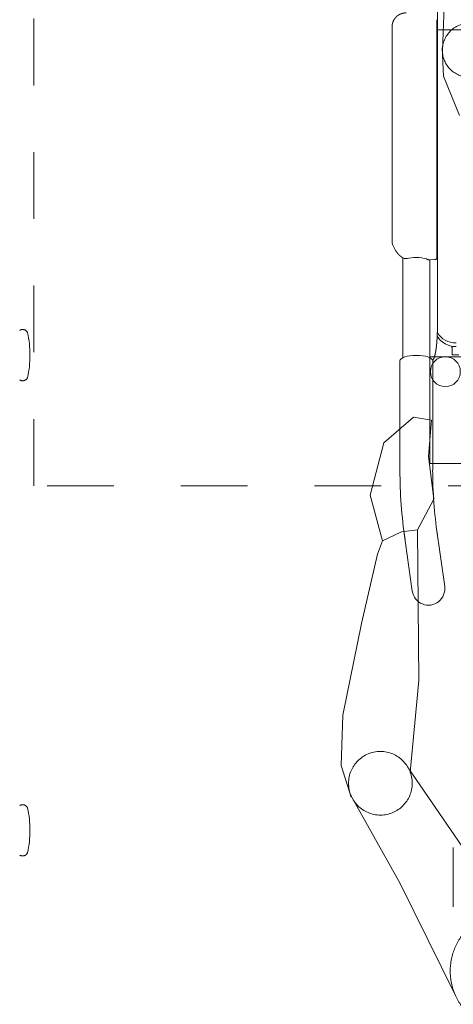
# Model space of a CAD drawing. Units: millimetres. Extents: x 756 to 20234, y 299 to 14602.
# Drawn here: x 4195 to 4601, y 7644 to 8566 of the extents above; entities that cross this region are included whole.
import ezdxf

# ---------------------------------------------------------------- set-up
doc = ezdxf.new("R2010")
doc.units = ezdxf.units.MM
doc.header["$LTSCALE"] = 50
doc.linetypes.add('JIS_02_1.2', pattern=[2.5, 1.25, -1.25])
doc.linetypes.add('JIS_09_15', pattern=[18.9, 15, -0.9, 0.6, -0.9, 0.6, -0.9])
for name, color, linetype, lineweight in [('S-21細線', 95, 'CONTINUOUS', 20), ('S-22設備線', 241, 'CONTINUOUS', 20), ('S-24隠れ線', 30, 'JIS_02_1.2', 20), ('S-34人型線', 190, 'JIS_09_15', 20)]:
    doc.layers.add(name, color=color, linetype=linetype, lineweight=lineweight)

msp = doc.modelspace()

# ---------------------------------------------------------------- linework, layer by layer
at = {"layer": 'S-21細線'}
for p, q in [((4585.95, 8282.59), (4585.95, 8683.21)), ((4585.4, 8343.21), (4585.4, 8565.85)), ((4543.51, 8358.43), (4543.51, 8559.52)), ((4585.95, 8556.25), (5030.6, 8556.25)), ((4546.37, 8350.32), (4545.01, 8352.71)), ((4553.62, 8342.77), (4553.62, 8249.31)), ((4554.04, 8342.52), (4554.06, 8342.51)), ((4583.54, 8341.22), (4578.26, 8340.86)), ((4578.62, 8340.89), (4578.62, 8249.31)), ((4585.94, 8280.04), (4585.93, 8279.97)), ((4585.93, 8279.97), (4585.93, 8279.9)), ((4585.93, 8279.9), (4585.93, 8279.83)), ((4585.93, 8279.83), (4585.93, 8279.76)), ((4585.95, 8282.16), (4585.94, 8282.09)), ((4585.94, 8282.09), (4585.94, 8282.02)), ((4585.94, 8282.02), (4585.94, 8281.95)), ((4585.94, 8281.95), (4585.94, 8281.88)), ((4585.94, 8281.88), (4585.94, 8281.81)), ((4585.94, 8281.81), (4585.94, 8281.74)), ((4585.94, 8281.74), (4585.94, 8281.67)), ((4585.94, 8281.67), (4585.94, 8281.6)), ((4585.94, 8281.6), (4585.94, 8281.53)), ((4585.94, 8281.53), (4585.94, 8281.46)), ((4585.94, 8281.46), (4585.94, 8281.39)), ((4585.94, 8281.39), (4585.94, 8281.31)), ((4585.94, 8281.31), (4585.94, 8281.24)), ((4585.94, 8281.24), (4585.94, 8281.17)), ((4585.94, 8281.17), (4585.94, 8281.1)), ((4585.94, 8281.1), (4585.94, 8281.03)), ((4585.94, 8281.03), (4585.94, 8280.96)), ((4585.94, 8280.96), (4585.94, 8280.89)), ((4585.94, 8280.89), (4585.94, 8280.82)), ((4585.94, 8280.82), (4585.94, 8280.75)), ((4585.94, 8280.75), (4585.94, 8280.68)), ((4585.94, 8280.68), (4585.94, 8280.61)), ((4585.94, 8280.61), (4585.94, 8280.54)), ((4585.94, 8280.54), (4585.94, 8280.47)), ((4585.94, 8280.47), (4585.94, 8280.39)), ((4585.94, 8280.39), (4585.94, 8280.32)), ((4585.94, 8280.32), (4585.94, 8280.25)), ((4585.94, 8280.25), (4585.94, 8280.18)), ((4585.94, 8280.18), (4585.94, 8280.11)), ((4585.94, 8280.11), (4585.94, 8280.04)), ((4585.95, 8282.59), (4585.95, 8282.52)), ((4585.95, 8282.52), (4585.95, 8282.45)), ((4585.95, 8282.45), (4585.95, 8282.38)), ((4585.95, 8282.38), (4585.95, 8282.3)), ((4585.95, 8282.3), (4585.95, 8282.23)), ((4585.95, 8282.23), (4585.95, 8282.16)), ((4585.71, 8270.78), (4585.7, 8270.71)), ((4585.7, 8270.71), (4585.7, 8270.64)), ((4585.7, 8270.64), (4585.7, 8270.57)), ((4585.72, 8270.99), (4585.71, 8270.92)), ((4585.71, 8270.92), (4585.71, 8270.85)), ((4585.71, 8270.85), (4585.71, 8270.78)), ((4585.73, 8271.27), (4585.72, 8271.2)), ((4585.72, 8271.2), (4585.72, 8271.13)), ((4585.72, 8271.13), (4585.72, 8271.06)), ((4585.72, 8271.06), (4585.72, 8270.99)), ((4585.74, 8271.48), (4585.73, 8271.41)), ((4585.73, 8271.41), (4585.73, 8271.34)), ((4585.73, 8271.34), (4585.73, 8271.27)), ((4585.75, 8271.77), (4585.74, 8271.7)), ((4585.74, 8271.7), (4585.74, 8271.63)), ((4585.74, 8271.63), (4585.74, 8271.56)), ((4585.74, 8271.56), (4585.74, 8271.48)), ((4585.76, 8272.05), (4585.75, 8271.98)), ((4585.75, 8271.98), (4585.75, 8271.91)), ((4585.75, 8271.91), (4585.75, 8271.84)), ((4585.75, 8271.84), (4585.75, 8271.77)), ((4585.77, 8272.26), (4585.76, 8272.19)), ((4585.76, 8272.19), (4585.76, 8272.12)), ((4585.76, 8272.12), (4585.76, 8272.05)), ((4585.78, 8272.55), (4585.77, 8272.47)), ((4585.77, 8272.47), (4585.77, 8272.4)), ((4585.77, 8272.4), (4585.77, 8272.33)), ((4585.77, 8272.33), (4585.77, 8272.26)), ((4585.79, 8272.83), (4585.78, 8272.76)), ((4585.78, 8272.76), (4585.78, 8272.69)), ((4585.78, 8272.69), (4585.78, 8272.62)), ((4585.78, 8272.62), (4585.78, 8272.55)), ((4585.8, 8273.11), (4585.79, 8273.04)), ((4585.79, 8273.04), (4585.79, 8272.97)), ((4585.79, 8272.97), (4585.79, 8272.9)), ((4585.79, 8272.9), (4585.79, 8272.83)), ((4585.81, 8273.46), (4585.8, 8273.39)), ((4585.8, 8273.39), (4585.8, 8273.32)), ((4585.8, 8273.32), (4585.8, 8273.25)), ((4585.8, 8273.25), (4585.8, 8273.18)), ((4585.8, 8273.18), (4585.8, 8273.11)), ((4585.82, 8273.75), (4585.81, 8273.68)), ((4585.81, 8273.68), (4585.81, 8273.61)), ((4585.81, 8273.61), (4585.81, 8273.53)), ((4585.81, 8273.53), (4585.81, 8273.46)), ((4585.83, 8274.1), (4585.82, 8274.03)), ((4585.82, 8274.03), (4585.82, 8273.96)), ((4585.82, 8273.96), (4585.82, 8273.89)), ((4585.82, 8273.89), (4585.82, 8273.82)), ((4585.82, 8273.82), (4585.82, 8273.75)), ((4585.84, 8274.45), (4585.83, 8274.38)), ((4585.83, 8274.38), (4585.83, 8274.31)), ((4585.83, 8274.31), (4585.83, 8274.24)), ((4585.83, 8274.24), (4585.83, 8274.17)), ((4585.83, 8274.17), (4585.83, 8274.1)), ((4585.85, 8274.81), (4585.84, 8274.74)), ((4585.84, 8274.74), (4585.84, 8274.67)), ((4585.84, 8274.67), (4585.84, 8274.6)), ((4585.84, 8274.6), (4585.84, 8274.52)), ((4585.84, 8274.52), (4585.84, 8274.45)), ((4585.86, 8275.16), (4585.85, 8275.09)), ((4585.85, 8275.09), (4585.85, 8275.02)), ((4585.85, 8275.02), (4585.85, 8274.95)), ((4585.85, 8274.95), (4585.85, 8274.88)), ((4585.85, 8274.88), (4585.85, 8274.81)), ((4585.87, 8275.59), (4585.86, 8275.51)), ((4585.86, 8275.51), (4585.86, 8275.44)), ((4585.86, 8275.44), (4585.86, 8275.37)), ((4585.86, 8275.37), (4585.86, 8275.3)), ((4585.86, 8275.3), (4585.86, 8275.23)), ((4585.86, 8275.23), (4585.86, 8275.16)), ((4585.88, 8276.01), (4585.87, 8275.94)), ((4585.87, 8275.94), (4585.87, 8275.87)), ((4585.87, 8275.87), (4585.87, 8275.8)), ((4585.87, 8275.8), (4585.87, 8275.73)), ((4585.87, 8275.73), (4585.87, 8275.66)), ((4585.87, 8275.66), (4585.87, 8275.59)), ((4585.89, 8276.5), (4585.88, 8276.43)), ((4585.88, 8276.43), (4585.88, 8276.36)), ((4585.88, 8276.36), (4585.88, 8276.29)), ((4585.88, 8276.29), (4585.88, 8276.22)), ((4585.88, 8276.22), (4585.88, 8276.15)), ((4585.88, 8276.15), (4585.88, 8276.08)), ((4585.88, 8276.08), (4585.88, 8276.01)), ((4585.9, 8277), (4585.89, 8276.93)), ((4585.89, 8276.93), (4585.89, 8276.86)), ((4585.89, 8276.86), (4585.89, 8276.79)), ((4585.89, 8276.79), (4585.89, 8276.72)), ((4585.89, 8276.72), (4585.89, 8276.65)), ((4585.89, 8276.65), (4585.89, 8276.58)), ((4585.89, 8276.58), (4585.89, 8276.5)), ((4585.91, 8277.64), (4585.9, 8277.57)), ((4585.9, 8277.57), (4585.9, 8277.49)), ((4585.9, 8277.49), (4585.9, 8277.42)), ((4585.9, 8277.42), (4585.9, 8277.35)), ((4585.9, 8277.35), (4585.9, 8277.28)), ((4585.9, 8277.28), (4585.9, 8277.21)), ((4585.9, 8277.21), (4585.9, 8277.14)), ((4585.9, 8277.14), (4585.9, 8277.07)), ((4585.9, 8277.07), (4585.9, 8277)), ((4585.92, 8278.27), (4585.91, 8278.2)), ((4585.91, 8278.2), (4585.91, 8278.13)), ((4585.91, 8278.13), (4585.91, 8278.06)), ((4585.91, 8278.06), (4585.91, 8277.99)), ((4585.91, 8277.99), (4585.91, 8277.92)), ((4585.91, 8277.92), (4585.91, 8277.85)), ((4585.91, 8277.85), (4585.91, 8277.78)), ((4585.91, 8277.78), (4585.91, 8277.71)), ((4585.91, 8277.71), (4585.91, 8277.64)), ((4585.93, 8279.05), (4585.92, 8278.98)), ((4585.92, 8278.98), (4585.92, 8278.91)), ((4585.92, 8278.91), (4585.92, 8278.84)), ((4585.92, 8278.84), (4585.92, 8278.77)), ((4585.92, 8278.77), (4585.92, 8278.7)), ((4585.92, 8278.7), (4585.92, 8278.63)), ((4585.92, 8278.63), (4585.92, 8278.56)), ((4585.92, 8278.56), (4585.92, 8278.49)), ((4585.92, 8278.49), (4585.92, 8278.41)), ((4585.92, 8278.41), (4585.92, 8278.34)), ((4585.92, 8278.34), (4585.92, 8278.27)), ((4585.93, 8279.76), (4585.93, 8279.69)), ((4585.93, 8279.69), (4585.93, 8279.62)), ((4585.93, 8279.62), (4585.93, 8279.55)), ((4585.93, 8279.55), (4585.93, 8279.48)), ((4585.93, 8279.48), (4585.93, 8279.4)), ((4585.93, 8279.4), (4585.93, 8279.33)), ((4585.93, 8279.33), (4585.93, 8279.26)), ((4585.93, 8279.26), (4585.93, 8279.19)), ((4585.93, 8279.19), (4585.93, 8279.12)), ((4585.93, 8279.12), (4585.93, 8279.05)), ((4585.06, 8261.39), (4585.05, 8261.32)), ((4585.07, 8261.46), (4585.06, 8261.39)), ((4585.08, 8261.61), (4585.07, 8261.53)), ((4585.07, 8261.53), (4585.07, 8261.46)), ((4585.09, 8261.68), (4585.08, 8261.61)), ((4585.1, 8261.82), (4585.09, 8261.75)), ((4585.09, 8261.75), (4585.09, 8261.68)), ((4585.11, 8261.89), (4585.1, 8261.82)), ((4585.12, 8262.03), (4585.11, 8261.96)), ((4585.11, 8261.96), (4585.11, 8261.89)), ((4585.13, 8262.1), (4585.12, 8262.03)), ((4585.14, 8262.24), (4585.13, 8262.17)), ((4585.13, 8262.17), (4585.13, 8262.1)), ((4585.15, 8262.31), (4585.14, 8262.24)), ((4585.16, 8262.45), (4585.15, 8262.38)), ((4585.15, 8262.38), (4585.15, 8262.31)), ((4585.17, 8262.52), (4585.16, 8262.45)), ((4585.18, 8262.66), (4585.17, 8262.59)), ((4585.17, 8262.59), (4585.17, 8262.52)), ((4585.19, 8262.73), (4585.18, 8262.66)), ((4585.2, 8262.87), (4585.19, 8262.8)), ((4585.19, 8262.8), (4585.19, 8262.73)), ((4585.21, 8263.01), (4585.2, 8262.94)), ((4585.2, 8262.94), (4585.2, 8262.87)), ((4585.22, 8263.08), (4585.21, 8263.01)), ((4585.23, 8263.23), (4585.22, 8263.15)), ((4585.22, 8263.15), (4585.22, 8263.08)), ((4585.24, 8263.3), (4585.23, 8263.23)), ((4585.25, 8263.44), (4585.24, 8263.37)), ((4585.24, 8263.37), (4585.24, 8263.3)), ((4585.26, 8263.58), (4585.25, 8263.51)), ((4585.25, 8263.51), (4585.25, 8263.44)), ((4585.27, 8263.65), (4585.26, 8263.58)), ((4585.28, 8263.79), (4585.27, 8263.72)), ((4585.27, 8263.72), (4585.27, 8263.65)), ((4585.29, 8263.93), (4585.28, 8263.86)), ((4585.28, 8263.86), (4585.28, 8263.79)), ((4585.3, 8264.07), (4585.29, 8264)), ((4585.29, 8264), (4585.29, 8263.93)), ((4585.31, 8264.14), (4585.3, 8264.07)), ((4585.32, 8264.28), (4585.31, 8264.21)), ((4585.31, 8264.21), (4585.31, 8264.14)), ((4585.33, 8264.42), (4585.32, 8264.35)), ((4585.32, 8264.35), (4585.32, 8264.28)), ((4585.34, 8264.56), (4585.33, 8264.49)), ((4585.33, 8264.49), (4585.33, 8264.42)), ((4585.35, 8264.71), (4585.34, 8264.64)), ((4585.34, 8264.64), (4585.34, 8264.56)), ((4585.36, 8264.85), (4585.35, 8264.78)), ((4585.35, 8264.78), (4585.35, 8264.71)), ((4585.37, 8264.92), (4585.36, 8264.85)), ((4585.38, 8265.06), (4585.37, 8264.99)), ((4585.37, 8264.99), (4585.37, 8264.92)), ((4585.39, 8265.2), (4585.38, 8265.13)), ((4585.38, 8265.13), (4585.38, 8265.06)), ((4585.4, 8265.34), (4585.39, 8265.27)), ((4585.39, 8265.27), (4585.39, 8265.2)), ((4585.41, 8265.48), (4585.4, 8265.41)), ((4585.4, 8265.41), (4585.4, 8265.34)), ((4585.42, 8265.62), (4585.41, 8265.55)), ((4585.41, 8265.55), (4585.41, 8265.48)), ((4585.43, 8265.76), (4585.42, 8265.69)), ((4585.42, 8265.69), (4585.42, 8265.62)), ((4585.44, 8265.91), (4585.43, 8265.83)), ((4585.43, 8265.83), (4585.43, 8265.76)), ((4585.45, 8266.05), (4585.44, 8265.98)), ((4585.44, 8265.98), (4585.44, 8265.91)), ((4585.46, 8266.19), (4585.45, 8266.12)), ((4585.45, 8266.12), (4585.45, 8266.05)), ((4585.47, 8266.4), (4585.46, 8266.33)), ((4585.46, 8266.33), (4585.46, 8266.26)), ((4585.46, 8266.26), (4585.46, 8266.19)), ((4585.48, 8266.54), (4585.47, 8266.47)), ((4585.47, 8266.47), (4585.47, 8266.4)), ((4585.49, 8266.68), (4585.48, 8266.61)), ((4585.48, 8266.61), (4585.48, 8266.54)), ((4585.5, 8266.82), (4585.49, 8266.75)), ((4585.49, 8266.75), (4585.49, 8266.68)), ((4585.51, 8266.96), (4585.5, 8266.89)), ((4585.5, 8266.89), (4585.5, 8266.82)), ((4585.52, 8267.18), (4585.51, 8267.11)), ((4585.51, 8267.11), (4585.51, 8267.03)), ((4585.51, 8267.03), (4585.51, 8266.96)), ((4585.53, 8267.32), (4585.52, 8267.25)), ((4585.52, 8267.25), (4585.52, 8267.18)), ((4585.54, 8267.46), (4585.53, 8267.39)), ((4585.53, 8267.39), (4585.53, 8267.32)), ((4585.55, 8267.67), (4585.54, 8267.6)), ((4585.54, 8267.6), (4585.54, 8267.53)), ((4585.54, 8267.53), (4585.54, 8267.46)), ((4585.56, 8267.81), (4585.55, 8267.74)), ((4585.55, 8267.74), (4585.55, 8267.67)), ((4585.57, 8268.02), (4585.56, 8267.95)), ((4585.56, 8267.95), (4585.56, 8267.88)), ((4585.56, 8267.88), (4585.56, 8267.81)), ((4585.58, 8268.16), (4585.57, 8268.09)), ((4585.57, 8268.09), (4585.57, 8268.02)), ((4585.59, 8268.38), (4585.58, 8268.31)), ((4585.58, 8268.31), (4585.58, 8268.23)), ((4585.58, 8268.23), (4585.58, 8268.16)), ((4585.6, 8268.52), (4585.59, 8268.45)), ((4585.59, 8268.45), (4585.59, 8268.38)), ((4585.61, 8268.73), (4585.6, 8268.66)), ((4585.6, 8268.66), (4585.6, 8268.59)), ((4585.6, 8268.59), (4585.6, 8268.52)), ((4585.62, 8268.94), (4585.61, 8268.87)), ((4585.61, 8268.87), (4585.61, 8268.8)), ((4585.61, 8268.8), (4585.61, 8268.73)), ((4585.63, 8269.08), (4585.62, 8269.01)), ((4585.62, 8269.01), (4585.62, 8268.94)), ((4585.64, 8269.29), (4585.63, 8269.22)), ((4585.63, 8269.22), (4585.63, 8269.15)), ((4585.63, 8269.15), (4585.63, 8269.08)), ((4585.65, 8269.51), (4585.64, 8269.44)), ((4585.64, 8269.44), (4585.64, 8269.37)), ((4585.64, 8269.37), (4585.64, 8269.29)), ((4585.66, 8269.72), (4585.65, 8269.65)), ((4585.65, 8269.65), (4585.65, 8269.58)), ((4585.65, 8269.58), (4585.65, 8269.51)), ((4585.67, 8269.93), (4585.66, 8269.86)), ((4585.66, 8269.86), (4585.66, 8269.79)), ((4585.66, 8269.79), (4585.66, 8269.72)), ((4585.68, 8270.14), (4585.67, 8270.07)), ((4585.67, 8270.07), (4585.67, 8270)), ((4585.67, 8270), (4585.67, 8269.93)), ((4585.69, 8270.35), (4585.68, 8270.28)), ((4585.68, 8270.28), (4585.68, 8270.21)), ((4585.68, 8270.21), (4585.68, 8270.14)), ((4585.7, 8270.57), (4585.69, 8270.5)), ((4585.69, 8270.5), (4585.69, 8270.42)), ((4585.69, 8270.42), (4585.69, 8270.35)), ((4578.62, 8255.07), (4578.63, 8255.04)), ((4583.62, 8252.18), (4583.6, 8252.11)), ((4583.64, 8252.24), (4583.62, 8252.18)), ((4583.65, 8252.31), (4583.64, 8252.24)), ((4583.67, 8252.38), (4583.65, 8252.31)), ((4583.68, 8252.45), (4583.67, 8252.38)), ((4583.7, 8252.52), (4583.68, 8252.45)), ((4583.72, 8252.59), (4583.7, 8252.52)), ((4583.73, 8252.66), (4583.72, 8252.59)), ((4583.75, 8252.73), (4583.73, 8252.66)), ((4583.76, 8252.8), (4583.75, 8252.73)), ((4583.78, 8252.86), (4583.76, 8252.8)), ((4583.79, 8252.93), (4583.78, 8252.86)), ((4583.81, 8253), (4583.79, 8252.93)), ((4583.82, 8253.07), (4583.81, 8253)), ((4583.84, 8253.14), (4583.82, 8253.07)), ((4583.85, 8253.21), (4583.84, 8253.14)), ((4583.87, 8253.28), (4583.85, 8253.21)), ((4583.88, 8253.35), (4583.87, 8253.28)), ((4583.9, 8253.42), (4583.88, 8253.35)), ((4583.91, 8253.49), (4583.9, 8253.42)), ((4583.93, 8253.56), (4583.91, 8253.49)), ((4583.94, 8253.63), (4583.93, 8253.56)), ((4583.96, 8253.7), (4583.94, 8253.63)), ((4583.97, 8253.76), (4583.96, 8253.7)), ((4583.98, 8253.83), (4583.97, 8253.76)), ((4584, 8253.9), (4583.98, 8253.83)), ((4584.01, 8253.97), (4584, 8253.9)), ((4584.02, 8254.04), (4584.01, 8253.97)), ((4584.04, 8254.11), (4584.02, 8254.04)), ((4584.05, 8254.18), (4584.04, 8254.11)), ((4584.06, 8254.25), (4584.05, 8254.18)), ((4584.08, 8254.32), (4584.06, 8254.25)), ((4584.09, 8254.39), (4584.08, 8254.32)), ((4584.1, 8254.46), (4584.09, 8254.39)), ((4584.12, 8254.53), (4584.1, 8254.46)), ((4584.13, 8254.6), (4584.12, 8254.53)), ((4584.14, 8254.67), (4584.13, 8254.6)), ((4584.16, 8254.74), (4584.14, 8254.67)), ((4584.17, 8254.81), (4584.16, 8254.74)), ((4584.18, 8254.88), (4584.17, 8254.81)), ((4584.19, 8254.95), (4584.18, 8254.88)), ((4584.21, 8255.02), (4584.19, 8254.95)), ((4584.22, 8255.09), (4584.21, 8255.02)), ((4584.23, 8255.15), (4584.22, 8255.09)), ((4584.24, 8255.22), (4584.23, 8255.15)), ((4584.25, 8255.29), (4584.24, 8255.22)), ((4584.27, 8255.36), (4584.25, 8255.29)), ((4584.28, 8255.43), (4584.27, 8255.36)), ((4584.29, 8255.5), (4584.28, 8255.43)), ((4584.3, 8255.57), (4584.29, 8255.5)), ((4584.31, 8255.64), (4584.3, 8255.57)), ((4584.32, 8255.71), (4584.31, 8255.64)), ((4584.34, 8255.78), (4584.32, 8255.71)), ((4584.35, 8255.85), (4584.34, 8255.78)), ((4584.36, 8255.92), (4584.35, 8255.85)), ((4584.37, 8255.99), (4584.36, 8255.92)), ((4584.38, 8256.06), (4584.37, 8255.99)), ((4584.39, 8256.13), (4584.38, 8256.06)), ((4584.4, 8256.2), (4584.39, 8256.13)), ((4584.41, 8256.27), (4584.4, 8256.2)), ((4584.43, 8256.34), (4584.41, 8256.27)), ((4584.44, 8256.41), (4584.43, 8256.34)), ((4584.45, 8256.48), (4584.44, 8256.41)), ((4584.46, 8256.55), (4584.45, 8256.48)), ((4584.47, 8256.62), (4584.46, 8256.55)), ((4584.48, 8256.69), (4584.47, 8256.62)), ((4584.49, 8256.76), (4584.48, 8256.69)), ((4584.5, 8256.83), (4584.49, 8256.76)), ((4584.51, 8256.9), (4584.5, 8256.83)), ((4584.52, 8256.97), (4584.51, 8256.9)), ((4584.53, 8257.04), (4584.52, 8256.97)), ((4584.54, 8257.11), (4584.53, 8257.04)), ((4584.55, 8257.18), (4584.54, 8257.11)), ((4584.56, 8257.25), (4584.55, 8257.18)), ((4584.57, 8257.32), (4584.56, 8257.25)), ((4584.58, 8257.39), (4584.57, 8257.32)), ((4584.59, 8257.46), (4584.58, 8257.39)), ((4584.6, 8257.53), (4584.59, 8257.46)), ((4584.61, 8257.6), (4584.6, 8257.53)), ((4584.62, 8257.67), (4584.61, 8257.6)), ((4584.63, 8257.74), (4584.62, 8257.67)), ((4584.64, 8257.81), (4584.63, 8257.74)), ((4584.65, 8257.88), (4584.64, 8257.81)), ((4584.66, 8257.95), (4584.65, 8257.88)), ((4584.67, 8258.02), (4584.66, 8257.95)), ((4584.68, 8258.09), (4584.67, 8258.02)), ((4584.69, 8258.16), (4584.68, 8258.09)), ((4584.7, 8258.23), (4584.69, 8258.16)), ((4584.71, 8258.3), (4584.7, 8258.23)), ((4584.72, 8258.44), (4584.71, 8258.37)), ((4584.71, 8258.37), (4584.71, 8258.3)), ((4584.73, 8258.51), (4584.72, 8258.44)), ((4584.74, 8258.58), (4584.73, 8258.51)), ((4584.75, 8258.65), (4584.74, 8258.58)), ((4584.76, 8258.72), (4584.75, 8258.65)), ((4584.77, 8258.79), (4584.76, 8258.72)), ((4584.78, 8258.86), (4584.77, 8258.79)), ((4584.79, 8258.93), (4584.78, 8258.86)), ((4584.8, 8259.07), (4584.79, 8259)), ((4584.79, 8259), (4584.79, 8258.93)), ((4584.81, 8259.14), (4584.8, 8259.07)), ((4584.82, 8259.21), (4584.81, 8259.14)), ((4584.83, 8259.28), (4584.82, 8259.21)), ((4584.84, 8259.35), (4584.83, 8259.28)), ((4584.85, 8259.5), (4584.84, 8259.43)), ((4584.84, 8259.43), (4584.84, 8259.35)), ((4584.86, 8259.57), (4584.85, 8259.5)), ((4584.87, 8259.64), (4584.86, 8259.57)), ((4584.88, 8259.71), (4584.87, 8259.64)), ((4584.89, 8259.78), (4584.88, 8259.71)), ((4584.9, 8259.92), (4584.89, 8259.85)), ((4584.89, 8259.85), (4584.89, 8259.78)), ((4584.91, 8259.99), (4584.9, 8259.92)), ((4584.92, 8260.06), (4584.91, 8259.99)), ((4584.93, 8260.13), (4584.92, 8260.06)), ((4584.94, 8260.27), (4584.93, 8260.2)), ((4584.93, 8260.2), (4584.93, 8260.13)), ((4584.95, 8260.34), (4584.94, 8260.27)), ((4584.96, 8260.41), (4584.95, 8260.34)), ((4584.97, 8260.55), (4584.96, 8260.48)), ((4584.96, 8260.48), (4584.96, 8260.41)), ((4584.98, 8260.62), (4584.97, 8260.55)), ((4584.99, 8260.69), (4584.98, 8260.62)), ((4585, 8260.83), (4584.99, 8260.76)), ((4584.99, 8260.76), (4584.99, 8260.69)), ((4585.01, 8260.9), (4585, 8260.83)), ((4585.02, 8260.97), (4585.01, 8260.9)), ((4585.03, 8261.11), (4585.02, 8261.04)), ((4585.02, 8261.04), (4585.02, 8260.97)), ((4585.04, 8261.18), (4585.03, 8261.11)), ((4585.05, 8261.25), (4585.04, 8261.18)), ((4585.05, 8261.32), (4585.05, 8261.25)), ((4599.27, 8258.56), (4599.27, 8260.1)), ((4599.27, 8258.56), (4599.77, 8258.06)), ((4599.77, 8260.01), (4599.77, 8257.36)), ((4599.77, 8258.06), (4599.77, 8260.01)), ((4599.77, 8252.06), (4599.77, 8260.01)), ((4550.82, 8246.29), (4550.82, 8143.86)), ((4581.45, 8246.44), (4581.41, 8246.38)), ((4581.42, 8246.29), (4581.42, 8143.86)), ((4581.49, 8246.5), (4581.45, 8246.44)), ((4581.52, 8246.56), (4581.49, 8246.5)), ((4581.56, 8246.62), (4581.52, 8246.56)), ((4581.59, 8246.69), (4581.56, 8246.62)), ((4581.63, 8246.75), (4581.59, 8246.69)), ((4581.66, 8246.81), (4581.63, 8246.75)), ((4581.7, 8246.87), (4581.66, 8246.81)), ((4581.73, 8246.93), (4581.7, 8246.87)), ((4581.76, 8247), (4581.73, 8246.93)), ((4581.8, 8247.06), (4581.76, 8247)), ((4581.83, 8247.12), (4581.8, 8247.06)), ((4581.86, 8247.18), (4581.83, 8247.12)), ((4581.9, 8247.25), (4581.86, 8247.18)), ((4581.93, 8247.31), (4581.9, 8247.25)), ((4581.96, 8247.37), (4581.93, 8247.31)), ((4581.99, 8247.44), (4581.96, 8247.37)), ((4582.02, 8247.5), (4581.99, 8247.44)), ((4582.05, 8247.56), (4582.02, 8247.5)), ((4582.08, 8247.63), (4582.05, 8247.56)), ((4582.11, 8247.69), (4582.08, 8247.63)), ((4582.14, 8247.75), (4582.11, 8247.69)), ((4582.17, 8247.82), (4582.14, 8247.75)), ((4582.2, 8247.88), (4582.17, 8247.82)), ((4582.23, 8247.95), (4582.2, 8247.88)), ((4582.26, 8248.01), (4582.23, 8247.95)), ((4582.29, 8248.08), (4582.26, 8248.01)), ((4582.32, 8248.14), (4582.29, 8248.08)), ((4582.35, 8248.21), (4582.32, 8248.14)), ((4582.37, 8248.27), (4582.35, 8248.21)), ((4582.4, 8248.34), (4582.37, 8248.27)), ((4582.43, 8248.4), (4582.4, 8248.34)), ((4582.46, 8248.47), (4582.43, 8248.4)), ((4582.48, 8248.53), (4582.46, 8248.47)), ((4582.51, 8248.6), (4582.48, 8248.53)), ((4582.54, 8248.66), (4582.51, 8248.6)), ((4582.56, 8248.73), (4582.54, 8248.66)), ((4582.59, 8248.8), (4582.56, 8248.73)), ((4582.61, 8248.86), (4582.59, 8248.8)), ((4582.64, 8248.93), (4582.61, 8248.86)), ((4582.66, 8248.99), (4582.64, 8248.93)), ((4582.69, 8249.06), (4582.66, 8248.99)), ((4582.71, 8249.13), (4582.69, 8249.06)), ((4582.74, 8249.19), (4582.71, 8249.13)), ((4582.76, 8249.26), (4582.74, 8249.19)), ((4582.79, 8249.33), (4582.76, 8249.26)), ((4582.81, 8249.39), (4582.79, 8249.33)), ((4582.83, 8249.46), (4582.81, 8249.39)), ((4582.86, 8249.53), (4582.83, 8249.46)), ((4582.88, 8249.59), (4582.86, 8249.53)), ((4582.9, 8249.66), (4582.88, 8249.59)), ((4582.92, 8249.73), (4582.9, 8249.66)), ((4582.95, 8249.79), (4582.92, 8249.73)), ((4582.97, 8249.86), (4582.95, 8249.79)), ((4582.99, 8249.93), (4582.97, 8249.86)), ((4583.01, 8250), (4582.99, 8249.93)), ((4583.03, 8250.06), (4583.01, 8250)), ((4583.06, 8250.13), (4583.03, 8250.06)), ((4583.08, 8250.2), (4583.06, 8250.13)), ((4583.1, 8250.27), (4583.08, 8250.2)), ((4583.12, 8250.33), (4583.1, 8250.27)), ((4583.14, 8250.4), (4583.12, 8250.33)), ((4583.16, 8250.47), (4583.14, 8250.4)), ((4583.18, 8250.54), (4583.16, 8250.47)), ((4583.2, 8250.6), (4583.18, 8250.54)), ((4583.22, 8250.67), (4583.2, 8250.6)), ((4583.24, 8250.74), (4583.22, 8250.67)), ((4583.26, 8250.81), (4583.24, 8250.74)), ((4583.28, 8250.88), (4583.26, 8250.81)), ((4583.3, 8250.94), (4583.28, 8250.88)), ((4583.32, 8251.01), (4583.3, 8250.94)), ((4583.34, 8251.08), (4583.32, 8251.01)), ((4583.36, 8251.15), (4583.34, 8251.08)), ((4583.37, 8251.22), (4583.36, 8251.15)), ((4583.39, 8251.28), (4583.37, 8251.22)), ((4583.41, 8251.35), (4583.39, 8251.28)), ((4583.43, 8251.42), (4583.41, 8251.35)), ((4583.45, 8251.49), (4583.43, 8251.42)), ((4583.46, 8251.56), (4583.45, 8251.49)), ((4583.48, 8251.63), (4583.46, 8251.56)), ((4583.5, 8251.7), (4583.48, 8251.63)), ((4583.52, 8251.76), (4583.5, 8251.7)), ((4583.54, 8251.83), (4583.52, 8251.76)), ((4583.55, 8251.9), (4583.54, 8251.83)), ((4583.57, 8251.97), (4583.55, 8251.9)), ((4583.59, 8252.04), (4583.57, 8251.97)), ((4583.6, 8252.11), (4583.59, 8252.04)), ((4599.77, 8252.06), (4605.77, 8252.06)), ((4554.52, 8086.89), (4562.36, 8030.75)), ((4584.83, 8091.13), (4592.67, 8034.98)), ((4600.7, 7762.9), (4600.7, 7790.73)), ((4600.7, 7735.07), (4600.7, 7762.9))]:
    msp.add_line(p, q, dxfattribs=at)
for centre, radius, start, end in [((4555.04, 8358.4), 11.53, 179.86051, 209.53843), ((4558.67, 8351.01), 9.67, 239.55608, 241.38141), ((4554.53, 8362.92), 20.94, 276.49936, 282.42177), ((4583.4, 8343.21), 2, 273.80354, 0), ((4990.28, 8143.86), 439.47, 180, 188.45048), ((4990.43, 8143.86), 409.02, 180, 188.49082), ((4577.52, 8032.87), 15.3, 187.95054, 7.95329)]:
    msp.add_arc(centre, radius, start, end, dxfattribs=at)
for centre, major_axis, ratio, start_param, end_param in [((4592.3, 8393.91), (38.72, 51.09), 0.226678, 3.181081, 3.35443), ((4566.12, 8338.97), (-12.5, 0), 0.34, 3.655426, 5.31511), ((4603.27, 8281.94), (-20, 0), 0.939693, 0.50677, 1.570796), ((4603.27, 8278.52), (20, 0), 0.939693, 3.634553, 4.712389), ((4566.12, 8246.29), (-15.3, 0), 0.34202, 3.141593, 6.283185)]:
    msp.add_ellipse(centre, major_axis=major_axis, ratio=ratio, start_param=start_param, end_param=end_param, dxfattribs=at)
for points, knots in [([(4556.49, 8572.23), (4556.46, 8572.23), (4556.39, 8572.23), (4556.28, 8572.22), (4556.17, 8572.22), (4556.07, 8572.22), (4555.96, 8572.21), (4555.86, 8572.21), (4555.75, 8572.2), (4555.64, 8572.19), (4555.54, 8572.19), (4555.43, 8572.18), (4555.33, 8572.17), (4555.22, 8572.16), (4555.12, 8572.15), (4555.01, 8572.14), (4554.91, 8572.12), (4554.8, 8572.11), (4554.7, 8572.1), (4554.59, 8572.08), (4554.49, 8572.06), (4554.38, 8572.05), (4554.28, 8572.03), (4554.17, 8572.01), (4554.07, 8571.99), (4553.96, 8571.97), (4553.86, 8571.95), (4553.76, 8571.93), (4553.65, 8571.9), (4553.55, 8571.88), (4553.45, 8571.86), (4553.34, 8571.83), (4553.24, 8571.81), (4553.14, 8571.78), (4553.04, 8571.75), (4552.93, 8571.72), (4552.83, 8571.69), (4552.73, 8571.66), (4552.63, 8571.63), (4552.53, 8571.6), (4552.43, 8571.57), (4552.33, 8571.53), (4552.23, 8571.5), (4552.13, 8571.46), (4552.03, 8571.43), (4551.93, 8571.39), (4551.83, 8571.35), (4551.73, 8571.32), (4551.63, 8571.28), (4551.53, 8571.24), (4551.43, 8571.2), (4551.34, 8571.16), (4551.24, 8571.11), (4551.14, 8571.07), (4551.05, 8571.03), (4550.95, 8570.98), (4550.85, 8570.94), (4550.76, 8570.89), (4550.66, 8570.84), (4550.57, 8570.8), (4550.47, 8570.75), (4550.38, 8570.7), (4550.29, 8570.65), (4550.19, 8570.6), (4550.1, 8570.55), (4550.01, 8570.49), (4549.92, 8570.44), (4549.83, 8570.39), (4549.73, 8570.33), (4549.64, 8570.28), (4549.55, 8570.22), (4549.46, 8570.17), (4549.38, 8570.11), (4549.29, 8570.05), (4549.2, 8569.99), (4549.11, 8569.93), (4549.02, 8569.87), (4548.94, 8569.81), (4548.85, 8569.75), (4548.76, 8569.69), (4548.68, 8569.62), (4548.59, 8569.56), (4548.51, 8569.5), (4548.43, 8569.43), (4548.34, 8569.37), (4548.26, 8569.3), (4548.18, 8569.23), (4548.1, 8569.16), (4548.02, 8569.1), (4547.94, 8569.03), (4547.86, 8568.96), (4547.78, 8568.89), (4547.7, 8568.82), (4547.62, 8568.74), (4547.54, 8568.67), (4547.46, 8568.6), (4547.39, 8568.53), (4547.31, 8568.45), (4547.24, 8568.38), (4547.16, 8568.3), (4547.09, 8568.23), (4547.02, 8568.15), (4546.94, 8568.07), (4546.87, 8567.99), (4546.8, 8567.92), (4546.73, 8567.84), (4546.66, 8567.76), (4546.59, 8567.68), (4546.52, 8567.6), (4546.45, 8567.52), (4546.38, 8567.44), (4546.32, 8567.35), (4546.25, 8567.27), (4546.18, 8567.19), (4546.12, 8567.1), (4546.06, 8567.02), (4545.99, 8566.93), (4545.93, 8566.85), (4545.87, 8566.76), (4545.81, 8566.68), (4545.75, 8566.59), (4545.69, 8566.5), (4545.63, 8566.41), (4545.57, 8566.33), (4545.51, 8566.24), (4545.45, 8566.15), (4545.4, 8566.06), (4545.34, 8565.97), (4545.29, 8565.88), (4545.23, 8565.78), (4545.18, 8565.69), (4545.13, 8565.6), (4545.07, 8565.51), (4545.02, 8565.42), (4544.97, 8565.32), (4544.92, 8565.23), (4544.87, 8565.13), (4544.83, 8565.04), (4544.78, 8564.94), (4544.73, 8564.85), (4544.69, 8564.75), (4544.64, 8564.66), (4544.6, 8564.56), (4544.56, 8564.46), (4544.51, 8564.37), (4544.47, 8564.27), (4544.43, 8564.17), (4544.39, 8564.07), (4544.35, 8563.97), (4544.31, 8563.88), (4544.28, 8563.78), (4544.24, 8563.68), (4544.21, 8563.58), (4544.17, 8563.48), (4544.14, 8563.38), (4544.1, 8563.28), (4544.07, 8563.18), (4544.04, 8563.07), (4544.01, 8562.97), (4543.98, 8562.87), (4543.95, 8562.77), (4543.92, 8562.67), (4543.9, 8562.56), (4543.87, 8562.46), (4543.84, 8562.36), (4543.82, 8562.26), (4543.8, 8562.15), (4543.77, 8562.05), (4543.75, 8561.94), (4543.73, 8561.84), (4543.71, 8561.74), (4543.69, 8561.63), (4543.67, 8561.53), (4543.66, 8561.42), (4543.64, 8561.32), (4543.63, 8561.21), (4543.61, 8561.11), (4543.6, 8561), (4543.58, 8560.9), (4543.57, 8560.79), (4543.56, 8560.69), (4543.55, 8560.58), (4543.54, 8560.48), (4543.54, 8560.37), (4543.53, 8560.26), (4543.52, 8560.16), (4543.52, 8560.05), (4543.51, 8559.95), (4543.51, 8559.84), (4543.51, 8559.73), (4543.51, 8559.63), (4543.51, 8559.56), (4543.51, 8559.52)], [0, 0, 0, 0, 0.106014, 0.212023, 0.31803, 0.424036, 0.530041, 0.636047, 0.742054, 0.848062, 0.954071, 1.06008, 1.166089, 1.272097, 1.378105, 1.484113, 1.590121, 1.696129, 1.802137, 1.908145, 2.014153, 2.120162, 2.22617, 2.332178, 2.438186, 2.544194, 2.650202, 2.756211, 2.862219, 2.968227, 3.074235, 3.180243, 3.286252, 3.39226, 3.498268, 3.604276, 3.710285, 3.816293, 3.922301, 4.028309, 4.134318, 4.240326, 4.346334, 4.452342, 4.558351, 4.664359, 4.770367, 4.876375, 4.982384, 5.088392, 5.1944, 5.300409, 5.406417, 5.512425, 5.618434, 5.724442, 5.83045, 5.936458, 6.042467, 6.148475, 6.254483, 6.360492, 6.4665, 6.572508, 6.678517, 6.784525, 6.890533, 6.996541, 7.10255, 7.208558, 7.314566, 7.420575, 7.526583, 7.632591, 7.7386, 7.844608, 7.950616, 8.056625, 8.162633, 8.268641, 8.37465, 8.480658, 8.586666, 8.692675, 8.798683, 8.904691, 9.0107, 9.116708, 9.222716, 9.328724, 9.434733, 9.540741, 9.646749, 9.752758, 9.858766, 9.964774, 10.070783, 10.176791, 10.282799, 10.388808, 10.494816, 10.600824, 10.706833, 10.812841, 10.91885, 11.024858, 11.130866, 11.236875, 11.342883, 11.448891, 11.5549, 11.660908, 11.766916, 11.872925, 11.978933, 12.084942, 12.19095, 12.296958, 12.402967, 12.508975, 12.614984, 12.720992, 12.827, 12.933009, 13.039017, 13.145026, 13.251034, 13.357043, 13.463051, 13.56906, 13.675068, 13.781077, 13.887085, 13.993094, 14.099102, 14.205111, 14.311119, 14.417128, 14.523136, 14.629145, 14.735154, 14.841162, 14.947171, 15.053179, 15.159188, 15.265197, 15.371205, 15.477214, 15.583223, 15.689231, 15.79524, 15.901249, 16.007258, 16.113266, 16.219275, 16.325284, 16.431293, 16.537301, 16.64331, 16.749319, 16.855328, 16.961337, 17.067346, 17.173355, 17.279364, 17.385373, 17.491382, 17.597391, 17.7034, 17.809409, 17.915418, 18.021427, 18.127436, 18.233445, 18.339454, 18.445463, 18.551472, 18.657481, 18.76349, 18.869499, 18.975509, 19.081519, 19.187529, 19.293539, 19.399549, 19.505557, 19.611565, 19.717571, 19.823577, 19.929585, 20.035596, 20.141612, 20.141612, 20.141612, 20.141612]), ([(4553.77, 8342.68), (4553.76, 8342.69), (4553.72, 8342.71), (4553.67, 8342.74), (4553.62, 8342.77), (4553.57, 8342.8), (4553.52, 8342.83), (4553.47, 8342.86), (4553.42, 8342.89), (4553.36, 8342.92), (4553.31, 8342.96), (4553.26, 8342.99), (4553.21, 8343.02), (4553.16, 8343.05), (4553.11, 8343.08), (4553.06, 8343.12), (4553.01, 8343.15), (4552.96, 8343.18), (4552.91, 8343.22), (4552.86, 8343.25), (4552.81, 8343.28), (4552.76, 8343.32), (4552.71, 8343.35), (4552.67, 8343.38), (4552.62, 8343.42), (4552.57, 8343.45), (4552.52, 8343.49), (4552.47, 8343.52), (4552.42, 8343.55), (4552.37, 8343.59), (4552.32, 8343.62), (4552.28, 8343.66), (4552.23, 8343.69), (4552.18, 8343.73), (4552.13, 8343.77), (4552.08, 8343.8), (4552.03, 8343.84), (4551.99, 8343.87), (4551.94, 8343.91), (4551.89, 8343.95), (4551.84, 8343.98), (4551.8, 8344.02), (4551.75, 8344.06), (4551.7, 8344.09), (4551.66, 8344.13), (4551.61, 8344.17), (4551.56, 8344.2), (4551.52, 8344.24), (4551.47, 8344.28), (4551.42, 8344.32), (4551.38, 8344.35), (4551.33, 8344.39), (4551.28, 8344.43), (4551.24, 8344.47), (4551.19, 8344.51), (4551.15, 8344.55), (4551.1, 8344.58), (4551.06, 8344.62), (4551.01, 8344.66), (4550.97, 8344.7), (4550.92, 8344.74), (4550.88, 8344.78), (4550.83, 8344.82), (4550.79, 8344.86), (4550.74, 8344.9), (4550.7, 8344.94), (4550.65, 8344.98), (4550.61, 8345.02), (4550.56, 8345.06), (4550.52, 8345.1), (4550.48, 8345.14), (4550.43, 8345.18), (4550.39, 8345.22), (4550.34, 8345.26), (4550.3, 8345.3), (4550.26, 8345.34), (4550.21, 8345.39), (4550.17, 8345.43), (4550.13, 8345.47), (4550.09, 8345.51), (4550.04, 8345.55), (4550, 8345.59), (4549.96, 8345.64), (4549.91, 8345.68), (4549.87, 8345.72), (4549.83, 8345.76), (4549.79, 8345.8), (4549.75, 8345.85), (4549.7, 8345.89), (4549.66, 8345.93), (4549.62, 8345.98), (4549.58, 8346.02), (4549.54, 8346.06), (4549.5, 8346.11), (4549.46, 8346.15), (4549.42, 8346.19), (4549.37, 8346.24), (4549.33, 8346.28), (4549.29, 8346.32), (4549.25, 8346.37), (4549.21, 8346.41), (4549.17, 8346.46), (4549.13, 8346.5), (4549.09, 8346.54), (4549.05, 8346.59), (4549.01, 8346.63), (4548.97, 8346.68), (4548.93, 8346.72), (4548.89, 8346.77), (4548.85, 8346.81), (4548.82, 8346.86), (4548.78, 8346.9), (4548.74, 8346.95), (4548.7, 8346.99), (4548.66, 8347.04), (4548.62, 8347.09), (4548.58, 8347.13), (4548.54, 8347.18), (4548.51, 8347.22), (4548.47, 8347.27), (4548.43, 8347.32), (4548.39, 8347.36), (4548.36, 8347.41), (4548.32, 8347.46), (4548.28, 8347.5), (4548.24, 8347.55), (4548.21, 8347.6), (4548.17, 8347.64), (4548.13, 8347.69), (4548.1, 8347.74), (4548.06, 8347.78), (4548.02, 8347.83), (4547.99, 8347.88), (4547.95, 8347.93), (4547.91, 8347.97), (4547.88, 8348.02), (4547.84, 8348.07), (4547.81, 8348.12), (4547.77, 8348.17), (4547.73, 8348.21), (4547.7, 8348.26), (4547.66, 8348.31), (4547.63, 8348.36), (4547.59, 8348.41), (4547.56, 8348.46), (4547.52, 8348.5), (4547.49, 8348.55), (4547.46, 8348.6), (4547.42, 8348.65), (4547.39, 8348.7), (4547.35, 8348.75), (4547.32, 8348.8), (4547.29, 8348.85), (4547.25, 8348.9), (4547.22, 8348.95), (4547.19, 8349), (4547.15, 8349.05), (4547.12, 8349.1), (4547.09, 8349.15), (4547.05, 8349.2), (4547.02, 8349.25), (4546.99, 8349.3), (4546.96, 8349.35), (4546.92, 8349.4), (4546.89, 8349.45), (4546.86, 8349.5), (4546.83, 8349.55), (4546.8, 8349.6), (4546.76, 8349.65), (4546.73, 8349.7), (4546.7, 8349.75), (4546.67, 8349.8), (4546.64, 8349.85), (4546.61, 8349.9), (4546.58, 8349.96), (4546.55, 8350.01), (4546.52, 8350.06), (4546.49, 8350.11), (4546.46, 8350.16), (4546.43, 8350.21), (4546.4, 8350.27), (4546.38, 8350.3), (4546.37, 8350.32)], [0, 0, 0, 0, 0.059777, 0.119553, 0.17933, 0.239106, 0.298882, 0.358658, 0.418434, 0.47821, 0.537986, 0.597763, 0.657539, 0.717315, 0.777092, 0.836868, 0.896644, 0.95642, 1.016196, 1.075972, 1.135749, 1.195525, 1.255301, 1.315077, 1.374853, 1.43463, 1.494406, 1.554182, 1.613958, 1.673734, 1.73351, 1.793286, 1.853063, 1.912839, 1.972615, 2.032391, 2.092167, 2.151943, 2.211719, 2.271495, 2.331271, 2.391047, 2.450824, 2.5106, 2.570376, 2.630152, 2.689928, 2.749704, 2.80948, 2.869256, 2.929032, 2.988808, 3.048585, 3.108361, 3.168137, 3.227913, 3.287689, 3.347465, 3.407241, 3.467017, 3.526793, 3.586569, 3.646345, 3.706121, 3.765897, 3.825673, 3.885449, 3.945225, 4.005001, 4.064777, 4.124553, 4.18433, 4.244106, 4.303882, 4.363658, 4.423434, 4.48321, 4.542986, 4.602762, 4.662538, 4.722314, 4.78209, 4.841866, 4.901642, 4.961417, 5.021193, 5.080969, 5.140745, 5.200521, 5.260297, 5.320073, 5.379849, 5.439625, 5.499401, 5.559177, 5.618953, 5.678729, 5.738505, 5.798281, 5.858057, 5.917833, 5.977609, 6.037385, 6.097161, 6.156937, 6.216713, 6.276489, 6.336265, 6.396041, 6.455817, 6.515593, 6.575368, 6.635144, 6.69492, 6.754696, 6.814472, 6.874248, 6.934024, 6.9938, 7.053576, 7.113352, 7.173128, 7.232904, 7.29268, 7.352456, 7.412231, 7.472007, 7.531783, 7.591559, 7.651335, 7.711111, 7.770887, 7.830663, 7.890439, 7.950215, 8.009991, 8.069767, 8.129543, 8.189319, 8.249095, 8.308871, 8.368647, 8.428423, 8.488199, 8.547975, 8.60775, 8.667526, 8.727302, 8.787078, 8.846854, 8.90663, 8.966406, 9.026182, 9.085958, 9.145734, 9.20551, 9.265286, 9.325062, 9.384838, 9.444614, 9.50439, 9.564166, 9.623942, 9.683718, 9.743494, 9.80327, 9.863045, 9.922821, 9.982597, 10.042373, 10.10215, 10.161926, 10.221702, 10.281478, 10.341254, 10.40103, 10.460806, 10.520582, 10.580358, 10.640134, 10.699911, 10.759687, 10.759687, 10.759687, 10.759687]), ([(4577, 8341.18), (4577, 8341.18), (4577.01, 8341.18), (4577.02, 8341.17), (4577.03, 8341.16), (4577.04, 8341.16), (4577.05, 8341.15), (4577.07, 8341.15), (4577.08, 8341.14), (4577.09, 8341.14), (4577.1, 8341.13), (4577.11, 8341.13), (4577.12, 8341.12), (4577.13, 8341.12), (4577.14, 8341.11), (4577.15, 8341.11), (4577.16, 8341.1), (4577.17, 8341.1), (4577.18, 8341.09), (4577.19, 8341.09), (4577.21, 8341.08), (4577.22, 8341.08), (4577.23, 8341.07), (4577.24, 8341.07), (4577.25, 8341.06), (4577.26, 8341.06), (4577.27, 8341.05), (4577.28, 8341.05), (4577.29, 8341.04), (4577.3, 8341.04), (4577.32, 8341.03), (4577.33, 8341.03), (4577.34, 8341.03), (4577.35, 8341.02), (4577.36, 8341.02), (4577.37, 8341.01), (4577.38, 8341.01), (4577.39, 8341), (4577.41, 8341), (4577.42, 8341), (4577.43, 8340.99), (4577.44, 8340.99), (4577.45, 8340.98), (4577.46, 8340.98), (4577.47, 8340.98), (4577.48, 8340.97), (4577.5, 8340.97), (4577.51, 8340.96), (4577.52, 8340.96), (4577.53, 8340.96), (4577.54, 8340.95), (4577.55, 8340.95), (4577.56, 8340.95), (4577.58, 8340.94), (4577.59, 8340.94), (4577.6, 8340.94), (4577.61, 8340.93), (4577.62, 8340.93), (4577.63, 8340.93), (4577.65, 8340.93), (4577.66, 8340.92), (4577.67, 8340.92), (4577.68, 8340.92), (4577.69, 8340.91), (4577.7, 8340.91), (4577.72, 8340.91), (4577.73, 8340.91), (4577.74, 8340.9), (4577.75, 8340.9), (4577.76, 8340.9), (4577.77, 8340.9), (4577.79, 8340.89), (4577.8, 8340.89), (4577.81, 8340.89), (4577.82, 8340.89), (4577.83, 8340.89), (4577.84, 8340.88), (4577.86, 8340.88), (4577.87, 8340.88), (4577.88, 8340.88), (4577.89, 8340.88), (4577.9, 8340.88), (4577.92, 8340.87), (4577.93, 8340.87), (4577.94, 8340.87), (4577.95, 8340.87), (4577.96, 8340.87), (4577.98, 8340.87), (4577.99, 8340.87), (4578, 8340.87), (4578.01, 8340.87), (4578.02, 8340.86), (4578.04, 8340.86), (4578.05, 8340.86), (4578.06, 8340.86), (4578.07, 8340.86), (4578.08, 8340.86), (4578.1, 8340.86), (4578.11, 8340.86), (4578.12, 8340.86), (4578.13, 8340.86), (4578.14, 8340.86), (4578.16, 8340.86), (4578.17, 8340.86), (4578.18, 8340.86), (4578.19, 8340.86), (4578.2, 8340.86), (4578.21, 8340.86), (4578.23, 8340.86), (4578.24, 8340.86), (4578.25, 8340.86), (4578.26, 8340.86), (4578.26, 8340.86)], [0, 0, 0, 0, 0.011978, 0.023955, 0.035933, 0.047911, 0.059888, 0.071866, 0.083844, 0.095821, 0.107799, 0.119777, 0.131754, 0.143732, 0.15571, 0.167687, 0.179665, 0.191643, 0.20362, 0.215598, 0.227576, 0.239554, 0.251531, 0.263509, 0.275487, 0.287465, 0.299443, 0.31142, 0.323398, 0.335376, 0.347354, 0.359332, 0.37131, 0.383287, 0.395265, 0.407243, 0.419221, 0.431199, 0.443177, 0.455155, 0.467132, 0.47911, 0.491088, 0.503066, 0.515044, 0.527022, 0.539, 0.550978, 0.562956, 0.574934, 0.586912, 0.59889, 0.610868, 0.622845, 0.634823, 0.646801, 0.658779, 0.670757, 0.682735, 0.694713, 0.706691, 0.718669, 0.730647, 0.742626, 0.754604, 0.766582, 0.77856, 0.790538, 0.802516, 0.814494, 0.826472, 0.83845, 0.850428, 0.862406, 0.874384, 0.886362, 0.89834, 0.910318, 0.922296, 0.934274, 0.946252, 0.95823, 0.970208, 0.982186, 0.994164, 1.006142, 1.01812, 1.030098, 1.042076, 1.054054, 1.066032, 1.07801, 1.089989, 1.101967, 1.113945, 1.125923, 1.137901, 1.149879, 1.161857, 1.173836, 1.185814, 1.197792, 1.20977, 1.221749, 1.233727, 1.245705, 1.257683, 1.269661, 1.281639, 1.293617, 1.305595, 1.317574, 1.317574, 1.317574, 1.317574])]:
    msp.add_open_spline(points, degree=3, knots=knots, dxfattribs=at)
at = {"layer": 'S-22設備線'}
for p, q in [((4578.77, 8250.24), (4607.77, 8250.24)), ((4578.77, 8150.24), (4578.77, 8250.24)), ((4607.77, 8150.24), (4578.77, 8150.24))]:
    msp.add_line(p, q, dxfattribs=at)
msp.add_circle((4593.27, 8236.24), 14, dxfattribs=at)
msp.add_open_spline([(4568.27, 10529.37), (4166.55, 10417.73), (3024.58, 10100.36), (2218.79, 7785.41), (3560.22, 6251.59), (3313.16, 5102.16), (3158.27, 4859.37)], degree=3, knots=[0, 0, 0, 0, 1215.401802, 3455.052245, 5837.983357, 6701.940913, 6701.940913, 6701.940913, 6701.940913], dxfattribs=at)
at = {"layer": 'S-24隠れ線'}
for p, q in [((4208.27, 8129.37), (4208.27, 10179.37)), ((5408.27, 8129.37), (4208.27, 8129.37))]:
    msp.add_line(p, q, dxfattribs=at)
at = {"layer": 'S-34人型線'}
for p, q in [((4593.48, 8615.23), (4590.52, 8537.22)), ((4591.45, 8513.03), (4590.15, 8539.57)), ((4606.57, 8476.22), (4591.45, 8513.03)), ((4563.37, 8193.5), (4535.7, 8169.68)), ((4580.25, 8190.75), (4563.37, 8193.5)), ((4577.44, 8157.21), (4580.25, 8190.75)), ((4535.7, 8169.68), (4523.03, 8120.75)), ((4582.59, 8116.71), (4577.44, 8157.21)), ((4523.03, 8120.75), (4534.4, 8077.82)), ((4567.35, 8088.03), (4582.59, 8116.71)), ((4534.4, 8077.82), (4552.22, 8086.25)), ((4552.22, 8086.25), (4567.35, 8088.03)), ((4568.63, 7947.03), (4567.35, 8088.03)), ((4534.4, 8077.82), (4529.91, 8065.36)), ((4529.91, 8065.36), (4514.9, 8000.5)), ((4514.9, 8000.5), (4497.35, 7914.53)), ((4560.48, 7861.16), (4568.63, 7947.03)), ((4497.35, 7914.53), (4495.71, 7867.6)), ((4495.71, 7867.6), (4505.15, 7837.71)), ((4619.95, 7775.55), (4559.09, 7864.34)), ((4550.89, 7756.85), (4505.99, 7837.28)), ((4602.74, 7652.13), (4550.89, 7756.85))]:
    msp.add_line(p, q, dxfattribs=at)
for centre, radius in [((4615.77, 8537.22), 25.25), ((4532.54, 7850.81), 29.79), ((4653.9, 7675.01), 56.05)]:
    msp.add_circle(centre, radius, dxfattribs=at)
for centre, radius, start, end in [((4197.94, 8270.75), 5, 23.05035, 123.55731), ((4104.76, 8251.75), 100, 347.90244, 12.09757), ((4197.94, 8232.75), 5, 236.4427, 336.94965), ((4197.94, 7825.75), 5, 23.05035, 123.55731), ((4104.76, 7806.75), 100, 347.90244, 12.09757), ((4197.94, 7787.75), 5, 236.4427, 336.94965)]:
    msp.add_arc(centre, radius, start, end, dxfattribs=at)

doc.saveas('drawing.dxf')
